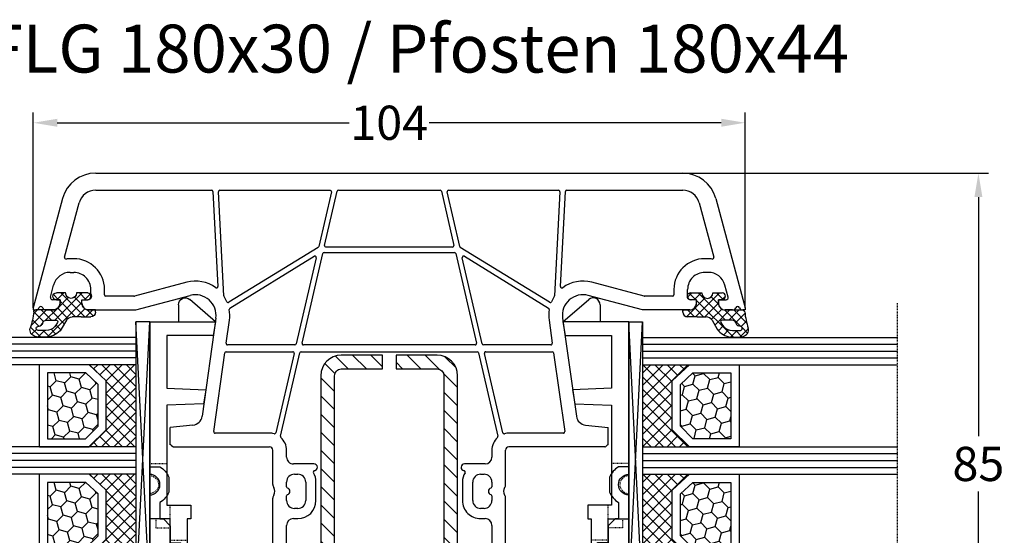
# Model space of a CAD drawing. Units: millimetres. Extents: x -5810 to -4110, y 8920 to 9435.
# Drawn here: x -5354 to -5210, y 9001 to 9076 of the extents above; entities that cross this region are included whole.
import ezdxf

# ---------------------------------------------------------------- set-up
doc = ezdxf.new("R2010")
doc.units = ezdxf.units.MM
for name, pattern in [('AUSGEZOGEN', [0]), ('GESTRICHELT2', [0.375, 0.25, -0.125]), ('VERDECKT2', [0.1875, 0.125, -0.0625])]:
    doc.linetypes.add(name, pattern=pattern)
for name, color, linetype in [('Bemaßung', 1, 'Continuous'), ('Dichtungen', 6, 'AUSGEZOGEN'), ('Glas', 4, 'Continuous'), ('Klotzbrücken', 20, 'Continuous'), ('Stahl', 94, 'Continuous'), ('Text', 7, 'Continuous')]:
    doc.layers.add(name, color=color, linetype=linetype)
doc.styles.add('arialn', font='ARIALN.TTF')
doc.styles.get("Standard").update_dxf_attribs({"font": 'arial.ttf'})
doc.dimstyles.new('Bemaßung klein', dxfattribs={"dimtxt": 5, "dimasz": 3.5, "dimexe": 1.5, "dimexo": 0, "dimgap": 1.5, "dimtad": 0, "dimtih": 1, "dimtoh": 1, "dimdsep": 46, "dimtxsty": 'arialn', "dimcen": 0, "dimclrd": 256, "dimclre": 256, "dimclrt": 256, "dimadec": 0, "dimazin": 0, "dimtfac": 1, "dimtmove": 0, "dimatfit": 3, "dimfxl": 0, "dimtolj": 1, "dimarcsym": 0})

# ---------------------------------------------------------------- blocks, each defined once
blk = doc.blocks.new('A$C29E82539')
at = {"layer": 'Dichtungen'}
h = blk.add_hatch(dxfattribs=at)
h.set_pattern_fill('ANSI37', color=6, scale=0.3)
h.set_pattern_definition([(45, (3.25003196509806, 4.793427479231468), (-0.6735192090801864, 0.6735192090801865), []), (135, (3.25003196509806, 4.793427479231468), (-0.6735192090801865, -0.6735192090801864), [])])
h.paths.add_polyline_path([(3.983192661912174, 4.259890349147909), (5.293324651064495, 5.006608517811789, 0.2002866753109449), (6.456490148105191, 7.003253193192771, 0.0916304274949768), (6.364550912456487, 8.818146313656358, 0.4163906936815573), (5.15319838752611, 9.558009644160297, -0.05352693390641443), (2.75956342682256, 9.043105744564517, 0.3762911248472103), (2.499467540350452, 8.745105774810808), (2.499461648263953, 6.230360258975691, -0.4235539776054565), (1.499966734166264, 5.198581072501796), (0.9999908261725066, 5.198581072501838), (0.9999908261725068, 5.728634439661619, 1), (-9.173827493214048e-06, 5.728634439661619), (-9.173827493214048e-06, 4.378048037656468, -0.9995240896549589), (2.083513209072407e-05, 2.778048219225921), (-8.564856887716132e-06, 1.118459458233917, 1), (0.9999914349862031, 1.118441743008335), (1.000007025771993, 1.998520078032016), (1.499888374745807, 1.998550571739515, -0.4146677234951578), (2.499996665251195, 0.999991602478985), (2.499996665251271, 0.03687409296799382), (2.536879155739371, -8.39752101500224e-06), (2.799996665251457, -8.39752209458311e-06, 0.4142135623730945), (3.499996665251444, 0.699991602477894), (3.499996665251274, 2.104472519164119), (3.499996665252183, 3.403761297209584, -0.2627337764963503)])
h.paths.add_polyline_path([(4.000075215428296, 5.723753789845432), (4.000075215427418, 7.228173437759324, -0.3193238620671619), (4.335955865429385, 7.700470842958039, 0.01171885168069459), (4.511553892087571, 7.766140766223316, 0.213235096116336), (4.795320994761796, 8.059190052891768), (4.896128900282436, 8.44869361055519, -0.833468935781193), (5.484777038174423, 8.406181617519891, -0.07245030874902798), (5.42999561650648, 6.86727878357144, -0.2276371061485217), (4.712431295428365, 5.813586904530897), (4.307702173165226, 5.555182030739164, -0.5923219238389604)], flags=16)
for p, q in [((2.499461499334757, 6.166797202373345), (2.499467540350452, 8.745105774496551)), ((4.000075215428296, 7.228173437759324), (4.000075215428296, 5.723753789845432)), ((4.896128900280928, 8.448693610553164), (4.795320855428145, 8.059189514531681)), ((4.307702173166035, 5.555182030739161), (4.71243129542836, 5.813586904530894)), ((-9.173827493214048e-06, 4.37804803765539), (-9.173827493214048e-06, 5.728634439661619)), ((0.9999908261725068, 5.728634439661619), (0.9999908261725068, 5.198581072501838)), ((0.9999908261725068, 5.198581072501838), (1.499966734166264, 5.198581072501838)), ((3.983192661942667, 4.259890349165289), (5.293324651063813, 5.006608517811401)), ((3.499996665251274, 2.104472519164119), (3.499996665252183, 3.403811898520871)), ((-8.564857125747949e-06, 1.118459458233701), (2.083513209072407e-05, 2.778048219224729)), ((1.000007025771993, 1.998520078032016), (0.9999914349855317, 1.118441743008589)), ((1.499888375204137, 1.998550571739543), (1.000007025771993, 1.998520078032016)), ((3.499996665251274, 2.104472519164119), (3.499996665251274, 0.699991602477894)), ((2.499996665251274, -8.397521014558151e-06), (2.499996665251274, 0.9999916024789854)), ((2.499996665251274, 0.0368740929679916), (2.536879155739371, -8.397521014558151e-06)), ((2.799996665251456, -8.397521014558151e-06), (2.499996665251274, -8.397521014558151e-06))]:
    blk.add_line(p, q, dxfattribs=at)
for centre, radius, start, end in [((2.799466781912997, 8.745771403708204), 0.2999999799998848, 94.46398512974307, 180.1271259282208), ((1.5583889330901, 20.44810858523851), 11.46808222677948, 276.095392553442, 288.2679987816535), ((5.186559552681501, 8.373526888221022), 0.299999999999015, 6.248975352656892, 165.4895994913919), ((5.391680485672623, 8.586883731608395), 0.9999796243754708, 13.36960250208697, 103.7972565641805), ((1.500429304112004, 7.661963324149838), 4.999643799910944, 352.4325154102748, 13.37043822952689), ((4.500075215429206, 7.228173437759324), 0.5000000000017876, 109.1619065691712, 180), ((3.023001065437711, 11.47885008452795), 3.999999999993449, 289.1619065689893, 291.8475646998991), ((4.325484196848265, 8.230230907332952), 0.5000015905590802, 291.8476913935903, 339.9962532448727), ((0.1750587337428442, 7.824768983053218), 5.341455712063262, 349.6735489383389, 6.248975352973367), ((0.4999908261725068, 5.728634439661619), 0.5, 0, 180), ((1.499966734166264, 6.198581072501838), 1.000000000000043, 270, 358.1786116317637), ((3.973972541416515, 7.087654064571325), 1.472606009654387, 300.0968982528835, 351.393364100739), ((3.482649195429076, 7.39856500453061), 3.000000239999453, 307.1251792900354, 352.4336242699956), ((-0.0003749882198462728, 3.578048121298707), 0.799999999995371, 270.0283487605561, 89.97380047315433), ((4.200075215428114, 5.723753789845432), 0.1999999999998181, 180, 302.5567558760355), ((4.499996664932041, 3.403786603996195), 1.000000000000075, 121.118113465239, 180), ((1.501436495922462, 0.9999916024789854), 0.9985601693287331, 0, 90.08882871717354), ((0.4999914350646577, 1.118450600621145), 0.5000000000000027, 179.9989849923679, 359.9989849923679), ((2.799996665251456, 0.699991602477894), 0.6999999999999884, 270, 0)]:
    blk.add_arc(centre, radius, start, end, dxfattribs=at)
blk = doc.blocks.new('180044 gefräst 2seitig')
for p, q in [((-81.29409397524114, 47.71439987341179), (-65.29999999999472, 52.00000000000023)), ((-65.29999999999472, 52.00000000000023), (-65, 52.00000000000023)), ((-65, 52.00000000000023), (-64.99999999999997, 51.64161984870975)), ((-66.8776456385142, 49.50671934575644), (-68.64704698762093, 49.03261017411866)), ((-66.5, 48.10000000000014), (-66.49999999999969, 49.21694157776915)), ((-65, 50.15838015129088), (-65, 49.10000000000059)), ((-66, 48.10000000000014), (-66.5, 48.10000000000014)), ((-80.64704698762057, 45.29958514018459), (-72.69956814598527, 47.42910347254443)), ((-72.5, 46.53740961086169), (-72.5, 46.10000000000036)), ((-70.5, 46.61779544089154), (-70.5, 46.10000000000107)), ((-66.5, 44.90000000000009), (-66.5, 44.10000000000036)), ((-66.00000000000045, 44.90000000000032), (-66.5, 44.90000000000009)), ((-67, 43.60000000000036), (-68, 43.60000000000036)), ((-65.00000000000045, 43.90000000000032), (-65, 37)), ((-85, -42.88477040695807), (-85, 42.88477040695739)), ((-82.49999999999996, 25.95066700645793), (-82.5, 42.88477040695739)), ((-68, 41.60000000000036), (-67.20000000000095, 41.60000000000031)), ((-67.00000000000095, 41.40000000000032), (-67.00000000000091, 37.28963549468881)), ((-67.00681483474314, 37.23787168566832), (-69.05495856436664, 29.59409522551232)), ((-65, 37), (-67.12310691178823, 29.07645713530746)), ((-48.17485239855046, 28.67080250540619), (-47.81633616705981, 32)), ((-45.30000000000018, 32), (-47.8163361670598, 32)), ((-45.21213203435627, 31.78786796564401), (-45.05857864376298, 31.63431457505094)), ((-45.00000000000023, 31.49289321881361), (-45, 17.5)), ((-63.80781013004116, 25.32919579377543), (-49.45747006454951, 27.34600456484263)), ((-82.5, 8.651434459783559), (-82.50000000000018, 24.74902019126034)), ((-68.42777999033251, 25.02338029282588), (-82.31046719124856, 25.75094109950703)), ((-82.28953280875157, 24.94874609821136), (-67.06578141883574, 24.15090309550864)), ((-58.72783462019174, 24.02348464715973), (-47.2278346201922, 25.6397042462373)), ((-47.00000000000023, 25.44165063248897), (-47, 17.5)), ((-66.1239399574988, 23.42437771661844), (-74.1561560796797, 10.3873686119118)), ((-72.85350919857842, 10.97654906615685), (-65.27351977925491, 23.27955356330932)), ((-63.52946392812077, 23.34865965629234), (-60.12783462019274, 23.82672747857654)), ((-59.90000000000082, 23.62867386482822), (-59.90000000000077, 13.77670830277066)), ((-58.90000000000009, 14.09992377034632), (-58.89999999999982, 23.82543103341141)), ((-13.48296291314455, 20.62940952255121), (-13.21501372071361, 21.62940952255167)), ((-9, 22), (-12.73205080756907, 22.00000000000045)), ((-9, 22), (-9, 21.5)), ((-0.9999999999999999, 22), (-5, 22)), ((-5, 22), (-5, 21.5)), ((-9, 21.5), (-10.29999999999973, 16.64833395016149)), ((-5, 21.5), (-4.598076211353373, 20.00000000000045)), ((0, 21), (0, -21)), ((-11.99011423967249, 20), (-13, 20)), ((-11.99011423967249, 20), (-12.59536297865543, 17.74118095489757)), ((-4.598076211353373, 20.00000000000045), (-3.500000000000455, 20.00000000000023)), ((-2.500000000000455, 19.00000000000023), (-2.500000000000455, 16.00000000000023)), ((-58.74499021086876, 13.06323285395206), (-46.5440798134242, 15.88003496749479)), ((-47.0565831261888, 16.58275754096522), (-58.65500978913128, 13.90504975738927)), ((-39.4949874372186, 17.00000000000027), (-44.5, 17)), ((-13.56128880494452, 17), (-37.50501256278085, 17.00000000000028)), ((-10.29999999999995, 16), (-10.29999999999973, 16.64833395016149)), ((-44.5, 15), (-43.5, 15)), ((-39.85000000000036, 15.00000000000023), (-39.17082040344485, 15.00000000000021)), ((-37.82917959655606, 15.00000000000023), (-37.15000000000009, 15.00000000000025)), ((-33.5, 15.00000000000023), (-18.81003015988392, 15.00000000000025)), ((-18.31193281083802, 14.54357787137408), (-17.99809734904579, 10.95642212862603)), ((-17.00190265095421, 10.95642212862612), (-16.68806718916153, 14.54357787137386)), ((-16.18996984011574, 14.99999999999994), (-13.10000000000127, 14.99999999999995)), ((-12.90000000000123, 14.79999999999995), (-12.90000000000127, -14.79999999999973)), ((-9.299999999999955, 15), (-3.500000000000455, 15.00000000000023)), ((-60.05500978913192, 13.58183428981364), (-72.63824238877169, 10.6767661410228)), ((-42.5, 14), (-42.5, 11.00000000000044)), ((-41.0000000000004, 13.35000000000034), (-41.00000000000036, 13.85000000000025)), ((-36, 13.85000000000022), (-36.00000000000011, 13.35000000000038)), ((-34.5, 13.35000000000036), (-34.5, 14.00000000000023)), ((-11.89999999999986, 0.6000000000003638), (-11.90000000000009, 13.88339895115087)), ((-9.299999999999955, 13), (-8.300000000000182, 13.00000000000017)), ((-7.099999999999454, 12.99999999999977), (-5.999999999999318, 13.00000000000018)), ((-4.399999999999409, 13), (-2.700000000000273, 13.00000000000018)), ((-73.2449902108699, 9.715644082630805), (-60.14499021086908, 12.74001738637585)), ((-59.90000000000036, 12.5451433734188), (-59.90000000000032, -12.54514337341857)), ((-58.90000000000009, -12.86835884099446), (-58.90000000000011, 12.86835884099492)), ((-37.15000000000009, 12.20000000000027), (-39.85000000000036, 12.20000000000027)), ((-8.100000000000183, 12.80000000000018), (-8.100000000000136, 0.599999999999909)), ((-7.2999999999995, 0.6000000000003638), (-7.299999999999454, 12.79999999999973)), ((-5.799999999999272, 12.80000000000018), (-5.79999999999959, 12.09999999999991)), ((-4.599999999999682, 12.09999999999991), (-4.599999999999409, 12.80000000000018)), ((-2.500000000000273, 12.80000000000018), (-2.500000000000045, 7.200000000000045)), ((-74.28144246774855, 10.29740351113187), (-82.25500978913124, 8.456560446826499)), ((-39.84999999999991, 10.70000000000033), (-37.15000000000009, 10.70000000000027)), ((-82.3449902108689, 7.614743543388705), (-74.44499021086881, 9.43860225328035)), ((-74.20000000000009, 9.243728240323435), (-74.20000000000005, -9.24372824032298)), ((-73.40000000000119, -9.52077006967329), (-73.40000000000123, 9.520770069673745)), ((-82.49999999999996, -7.419869530431242), (-82.5, 7.419869530431697)), ((-2.700000000000045, 7), (-3.000000000000227, 7)), ((-3, 4), (-2.700000000000045, 4.000000000000182)), ((-2.5, 3.800000000000182), (-2.500000000000045, 1.699999999999818)), ((-2.700000000000045, 1.499999999999773), (-2.999999999999886, 1.5)), ((-8.300000000000182, 0.399999999999909), (-11.69999999999982, 0.4000000000003752)), ((-4.590597372063257, 0.4000000000003183), (-7.099999999999454, 0.4000000000003638)), ((-11.90000000000004, -13.88339895115041), (-11.89999999999986, -0.599999999999909)), ((-11.69999999999982, -0.399999999999909), (-8.300000000000182, -0.3999999999999204)), ((-8.100000000000136, -0.599999999999909), (-8.100000000000136, -12.79999999999973)), ((-7.299999999999454, -12.79999999999973), (-7.2999999999995, -0.599999999999909)), ((-7.099999999999454, -0.399999999999909), (-4.590597372063257, -0.3999999999998636)), ((-3.000000000000228, -1.5), (-2.700000000000045, -1.500000000000057)), ((-2.500000000000045, -1.700000000000045), (-2.5, -3.800000000000182)), ((-2.700000000000045, -4.000000000000182), (-3, -4)), ((-3.000000000000228, -7), (-2.700000000000045, -7.000000000000057)), ((-74.44499021086881, -9.438602253280038), (-82.34499021086867, -7.614743543388386)), ((-82.25500978913124, -8.4565604468265), (-74.28144246774855, -10.29740351113187)), ((-2.500000000000045, -7.199999999999818), (-2.500000000000227, -12.79999999999973)), ((-82.50000000000023, -24.74902019126012), (-82.49999999999996, -8.651434459783559)), ((-60.14499021086908, -12.74001738637563), (-73.24499021087013, -9.715644082630206)), ((-74.15615607967985, -10.38736861191157), (-66.1239399574988, -23.42437771661841)), ((-65.27351977925505, -23.27955356330922), (-72.85350919857842, -10.97654906615662)), ((-72.63824238877173, -10.67676614102255), (-60.05500978913187, -13.5818342898132)), ((-42.5, -11.00000000000045), (-42.49999999999999, -13.99999999999997)), ((-37.15000000000009, -10.70000000000027), (-39.85000000000006, -10.70000000000031)), ((-17.99809734904579, -10.95642212862586), (-18.31193281083792, -14.5435778713738)), ((-16.6880671891613, -14.5435778713738), (-17.00190265095375, -10.95642212862589)), ((-39.85000000000036, -12.20000000000027), (-37.15000000000009, -12.2000000000003)), ((-5.79999999999959, -12.09999999999991), (-5.799999999999272, -12.79999999999973)), ((-4.599999999999409, -12.79999999999973), (-4.599999999999454, -12.09999999999991)), ((-59.90000000000077, -13.7767083027702), (-59.90000000000077, -23.62867386482799)), ((-58.89999999999986, -23.82543103341141), (-58.90000000000009, -14.09992377034609)), ((-46.5440798134241, -15.88003496749479), (-58.744990210869, -13.06323285395147)), ((-58.65500978913133, -13.90504975738904), (-47.05658312618903, -16.58275754096508)), ((-41.00000000000045, -13.85000000000025), (-41.0000000000004, -13.35000000000037)), ((-36, -13.35000000000036), (-36.00000000000009, -13.85000000000022)), ((-34.5, -14.00000000000023), (-34.50000000000003, -13.35000000000034)), ((-8.300000000000182, -12.99999999999973), (-9.299999999999955, -13)), ((-5.999999999999318, -12.99999999999973), (-7.099999999999454, -12.99999999999972)), ((-2.700000000000273, -13), (-4.399999999999409, -12.99999999999972)), ((-43.5, -15), (-44.5, -14.99999999999998)), ((-39.17082040344485, -15.00000000000023), (-39.85000000000036, -15.00000000000025)), ((-37.15000000000009, -15.00000000000026), (-37.82917959655606, -15.00000000000024)), ((-18.81003015988404, -14.99999999999997), (-33.5, -15.00000000000023)), ((-13.10000000000127, -14.99999999999972), (-16.18996984011562, -14.99999999999996)), ((-9.299999999999955, -14.99999999999955), (-3.5, -14.99999999999955)), ((-39.49498743721892, -16.99999999999983), (-44.5, -17)), ((-13.56128880494452, -17), (-37.50501256278089, -16.99999999999982)), ((-10.29999999999995, -15.99999999999955), (-10.29999999999995, -16.64833395016103)), ((-9, -21.5), (-10.29999999999995, -16.64833395016103)), ((-2.5, -19), (-2.5, -15.99999999999955)), ((-47, -17.5), (-47.00000000000023, -25.44165063248875)), ((-45.00000000000027, -31.49289321881361), (-45, -17.5)), ((-11.99011423967249, -20), (-12.59536297865543, -17.74118095489757)), ((-11.99011423967249, -20), (-13, -19.99999999999955)), ((-5, -21.5), (-4.598076211353373, -20)), ((-4.598076211353373, -20), (-3.5, -20)), ((-13.48296291314455, -20.62940952255076), (-13.21501372071361, -21.62940952255121)), ((-9, -22), (-9, -21.5)), ((-5, -22), (-5, -21.5)), ((-9, -22), (-12.73205080756907, -22)), ((-1, -22), (-5, -22)), ((-67.06578141883574, -24.15090309550851), (-82.28953280875157, -24.94874609821103)), ((-60.12783462019274, -23.82672747857631), (-63.52946392812078, -23.34865965629189)), ((-47.2278346201922, -25.63970424623699), (-58.72783462019197, -24.02348464715965)), ((-82.31046719124856, -25.75094109950669), (-68.42777999033251, -25.02338029282555)), ((-63.8078101300407, -25.32919579377502), (-49.4574700645494, -27.34600456484216)), ((-82.5, -42.88477040695801), (-82.50000000000003, -25.95066700645771)), ((-48.17485239855046, -28.67080250540587), (-47.81633616705983, -31.99999999999974)), ((-69.05495856436664, -29.59409522551186), (-67.00681483474318, -37.23787168566832)), ((-65.00000000000045, -36.99999999999909), (-67.12310691178823, -29.07645713530701)), ((-45.21213203435586, -31.78786796564367), (-45.05857864376276, -31.63431457505081)), ((-45.30000000000018, -31.99999999999973), (-47.81633616705983, -31.99999999999974)), ((-67.00000000000091, -37.28963549468881), (-67.00000000000094, -41.40000000000009)), ((-65.00000000000091, -43.89999999999964), (-65.00000000000045, -36.99999999999909)), ((-67.20000000000141, -41.60000000000099), (-68.00000000000045, -41.60000000000105)), ((-67.00000000000045, -43.60000000000105), (-68.00000000000045, -43.60000000000105)), ((-66.50000000000045, -44.90000000000077), (-66.50000000000045, -44.10000000000105)), ((-72.69956814598572, -47.42910347254511), (-80.6470469876213, -45.29958514018509)), ((-66.00000000000091, -44.900000000001), (-66.50000000000045, -44.90000000000077)), ((-72.50000000000045, -46.10000000000105), (-72.5000000000004, -46.53740961086235)), ((-70.5000000000003, -46.61779544089222), (-70.50000000000045, -46.10000000000161)), ((-81.29409397524158, -47.71439987341247), (-65.29999999999518, -52.00000000000091)), ((-66.50000000000045, -48.10000000000082), (-66.5, -49.21694157776983)), ((-66.00000000000045, -48.10000000000082), (-66.50000000000045, -48.10000000000082)), ((-66.87764563851466, -49.50671934575713), (-68.64704698762125, -49.03261017411933)), ((-65.00000000000058, -50.15838015129157), (-65.00000000000045, -49.10000000000127)), ((-65.00000000000045, -52.00000000000091), (-65.00000000000045, -51.64161984871043)), ((-65.29999999999518, -52.00000000000091), (-65.00000000000045, -52.00000000000091))]:
    blk.add_line(p, q)
for centre, radius, start, end in [((-65.19999999999959, 50.90000000000032), 0.2999999999998841, 112.0243128370271, 247.9756871628506), ((-65.5, 51.64161984870975), 0.5000000000000284, 292.0243128371004, 0), ((-65.50000000000023, 50.15838015129134), 0.5000000000001036, 359.9999999999479, 67.97568716292928), ((-67.99999999999977, 46.61779544089154), 2.50000000000007, 104.9999851675545, 180), ((-66.79999999999973, 49.21694157776915), 0.3000000000000398, 0, 104.9999851675398), ((-66, 49.10000000000014), 1, 270, 2.605915483400167e-11), ((-80, 42.88477040695739), 5, 104.9999851675411, 180), ((-72.64780438697562, 47.23591829388624), 0.2, 351.4531035365954, 104.9999851675405), ((-68, 46.53740961086169), 4.5, 171.4531035367123, 180), ((-68, 46.10000000000036), 4.5, 180, 270), ((-68, 46.10000000000036), 2.5, 179.9999999999837, 270), ((-80, 42.88477040695739), 2.5, 104.9999851675411, 180), ((-66.00000000000045, 43.90000000000032), 1, 0, 90), ((-67, 44.10000000000036), 0.5, 270, 0), ((-67.20000000000095, 41.40000000000032), 0.2, 0, 90), ((-67.20000000000095, 37.28963549468881), 0.2, 345.0000000000034, 0), ((-45, 32), 0.3000000000001819, 180, 224.9999999999616), ((-45.20000000000027, 31.49289321881361), 0.2, 0, 45.00000000000864), ((-64.22532943292117, 28.30000000000018), 5, 165.0000000000055, 216.2784737217028), ((-64.22532943292094, 28.30000000000018), 3, 165.0000000000055, 277.9999999999921), ((-49.66622971598963, 28.83140666795498), 1.5, 278.0000000000007, 353.8535909040324), ((-82.29999999999995, 25.95066700645793), 0.2, 180, 266.9999999999943), ((-82.30000000000018, 24.74902019126034), 0.2, 86.99999999999594, 180), ((-68.4173127990839, 25.22310619977679), 0.2, 266.9999999999944, 36.27847372172226), ((-47.20000000000027, 25.44165063248897), 0.2, 0, 97.99999999997453), ((-67.07624861008435, 23.95117718855772), 0.2, 56.75270903909949, 86.9999999999944), ((-64.22532943292117, 28.30000000000018), 5, 236.7527090391416, 246.5553536318961), ((-66.2942165564366, 23.52928662879549), 0.2, 328.3624116245737, 66.55535363177503), ((-65.10324318031735, 23.17464465113198), 0.2, 80.28022542361457, 148.3624116244701), ((-64.22532943292117, 28.30000000000018), 5, 260.2802254236137, 278.0000000000009), ((-60.10000000000082, 23.62867386482822), 0.2, 0, 97.99999999997439), ((-58.69999999999982, 23.82543103341141), 0.2, 97.99999999997453, 180), ((-12.73205080756907, 21.50000000000045), 0.5, 90, 165.0000000000055), ((-1, 21), 1, 0, 90), ((-13, 20.5), 0.5, 165.0000000000055, 270), ((-3.500000000000455, 19.00000000000023), 1, 0, 90), ((-44.5, 17.5), 2.5, 180, 195.5181648682224), ((-44.5, 17.5), 0.5, 180, 270), ((-13.56128880494452, 18), 1, 270, 345.0000000000056), ((-47.10157333705774, 16.77763155392222), 0.2, 283.0000000000512, 15.51816486812681), ((-46.49908960255516, 15.68516095453779), 0.2000000000000157, 42.23419625513872, 103.000000000077), ((-39.49498743721915, 16.20000000000027), 0.8, 56.44269023508419, 89.9999999999608), ((-38.5, 17.70000000000027), 1, 236.4426902351024, 303.5573097649014), ((-37.50501256278108, 16.20000000000027), 0.8, 89.99999999998371, 123.5573097648975), ((-9.299999999999955, 16), 1, 180, 270), ((-3.500000000000455, 16.00000000000023), 1, 270, 0), ((-44.49999999999545, 17.4999999999977), 2.499999999997704, 222.2341962549852, 269.9999999998957), ((-43.5, 14), 1, 0, 90), ((-39.85000000000036, 13.85000000000025), 1.15, 90, 180), ((-39.17082040344485, 14.80000000000021), 0.2, 16.60154667981386, 90), ((-38.50000000000045, 14.99999996582341), 0.5000000000000586, 196.601546679813, 343.3984533201885), ((-37.82917959655606, 14.80000000000024), 0.2, 90, 163.3984533201903), ((-37.15000000000009, 13.85000000000025), 1.15, 359.9999999999986, 90), ((-33.5, 14.00000000000023), 0.9999999999999999, 90, 180), ((-18.81003015988381, 14.50000000000023), 0.5000000000000228, 5.000000000003836, 90.00000000001303), ((-16.18996984011574, 14.5), 0.4999999999999271, 90, 174.9999999999956), ((-13.10000000000127, 14.79999999999995), 0.2, 0, 90), ((-60.10000000000082, 13.77670830277066), 0.2, 283.0000000000383, 0), ((-58.70000000000005, 14.09992377034632), 0.2, 180, 282.9999999999965), ((-58.70000000000005, 12.86835884099494), 0.2000000000000566, 102.9999999999804, 180.0000000000082), ((-39.85000000000036, 13.35000000000031), 1.150000000000034, 179.9999999999984, 270), ((-37.15000000000009, 13.35000000000028), 1.149999999999977, 270, 4.876099524153687e-12), ((-37.15000000000009, 13.35000000000034), 2.650000000000063, 270, 6.394884621840902e-13), ((-11.70000000000005, 13.88339895115087), 0.2, 41.40962210928943, 180), ((-9.299999999999955, 16), 3, 221.4096221092321, 270), ((-8.300000000000182, 12.80000000000018), 0.2, 0, 90), ((-7.099999999999454, 12.79999999999973), 0.2, 90, 180), ((-5.999999999999318, 12.80000000000018), 0.2, 0, 90), ((-4.399999999999409, 12.80000000000018), 0.2, 90, 180), ((-2.700000000000273, 12.80000000000018), 0.2, 0, 90), ((-60.10000000000036, 12.5451433734188), 0.2, 0, 102.9999999999841), ((-5.199999999999591, 12.09999999999991), 0.6, 180, 0), ((-74.3264326786175, 10.49227752408888), 0.2, 283.0000000000508, 328.3624116245675), ((-72.68323259964063, 10.8716401539798), 0.2, 148.3624116245736, 283.0000000000512), ((-42, 11.00000000000045), 0.4999999999999987, 180.0000000000016, 351.8392264145179), ((-41.30708844710261, 10.90063411117939), 0.2000000000000357, 59.25226550869598, 171.8392264146153), ((-39.84999999999945, 13.35000000000048), 2.650000000000162, 239.2522655085239, 269.9999999999902), ((-17.5, 10.99999999999986), 0.4999999999999165, 185.000000000001, 355.0000000000092), ((-82.29999999999995, 8.651434459783559), 0.2, 180, 282.9999999999839), ((-74.40000000000009, 9.243728240323435), 0.2, 0, 102.9999999999932), ((-73.20000000000118, 9.520770069673745), 0.2, 102.9999999999839, 180), ((-82.29999999999995, 7.419869530431697), 0.2, 103.0000000000508, 180), ((-2.700000000000045, 7.200000000000045), 0.2, 270, 0), ((-3.000000000000227, 5.5), 1.5, 90, 270.0000000000086), ((-2.700000000000045, 3.800000000000182), 0.2, 0, 90), ((-3.000000000000227, 0), 1.5, 89.99999999998697, 159.3326835065287), ((-2.700000000000045, 1.699999999999818), 0.2, 270, 0), ((-11.69999999999982, 0.6000000000003638), 0.2, 180, 270), ((-8.300000000000182, 0.599999999999909), 0.2, 270, 0), ((-7.099999999999454, 0.6000000000003638), 0.2, 180, 270), ((-4.590597372063257, 0.600000000000307), 0.2, 270, 339.3326835065341), ((-11.69999999999982, -0.599999999999909), 0.2, 90, 180), ((-8.300000000000182, -0.599999999999909), 0.2, 0, 90), ((-7.099999999999454, -0.599999999999909), 0.2, 90, 180), ((-4.590597372063257, -0.5999999999998522), 0.2, 20.66731649344302, 90), ((-3.000000000000227, 0), 1.5, 200.667316493458, 270), ((-2.700000000000045, -1.700000000000045), 0.2, 0, 90), ((-3.000000000000227, -5.5), 1.5, 89.99999999999132, 270), ((-2.700000000000045, -3.800000000000182), 0.2, 270, 0), ((-2.700000000000045, -7.200000000000045), 0.2, 6.513775987637282e-11, 90), ((-82.29999999999995, -7.419869530431242), 0.2, 180, 257.0000000000214), ((-82.29999999999995, -8.651434459783559), 0.2, 77.00000000001597, 180), ((-74.40000000000009, -9.24372824032298), 0.2, 257.000000000016, 0), ((-73.20000000000118, -9.52077006967329), 0.2, 180, 256.9999999999433), ((-74.3264326786175, -10.49227752408888), 0.2, 31.63758837551099, 76.99999999994918), ((-72.68323259964063, -10.87164015397957), 0.2, 76.99999999996183, 211.6375883754264), ((-42, -11.00000000000045), 0.4999999999999992, 8.16077358548184, 180), ((-41.30708844710261, -10.90063411117939), 0.2000000000000357, 188.1607735853853, 300.7477344913556), ((-39.84999999999945, -13.35000000000048), 2.650000000000164, 90.00000000001306, 120.7477344914722), ((-37.15000000000009, -13.35000000000034), 2.650000000000063, 0, 90), ((-17.49999999999977, -10.99999999999969), 0.5000000000001442, 4.999999999994673, 175.0000000000017), ((-5.199999999999591, -12.09999999999991), 0.6, 0, 180), ((-60.10000000000036, -12.54514337341857), 0.2, 257.000000000016, 0), ((-58.70000000000005, -12.86835884099443), 0.2000000000000337, 180.0000000000082, 256.9999999999494), ((-39.85000000000036, -13.35000000000031), 1.150000000000034, 90, 180.0000000000032), ((-37.15000000000009, -13.35000000000028), 1.149999999999977, 359.9999999999957, 90), ((-8.300000000000182, -12.79999999999973), 0.2, 270, 0), ((-7.099999999999454, -12.79999999999973), 0.2, 180, 270), ((-5.999999999999318, -12.79999999999973), 0.2, 270, 0), ((-4.399999999999409, -12.79999999999973), 0.2, 180, 270), ((-2.700000000000273, -12.79999999999973), 0.2, 270, 0), ((-60.10000000000082, -13.7767083027702), 0.2, 0, 76.99999999994884), ((-58.70000000000005, -14.09992377034609), 0.2, 77.00000000001597, 180), ((-43.5, -14), 1.000000000000007, 270, 1.598721155460225e-12), ((-39.85000000000036, -13.85000000000025), 1.15, 180, 270), ((-37.15000000000009, -13.85000000000025), 1.15, 270, 1.598721155460225e-12), ((-33.5, -14.00000000000023), 0.9999999999999999, 180, 270), ((-11.70000000000005, -13.88339895115041), 0.2, 180, 318.5903778906076), ((-9.299999999999955, -16), 3, 90, 138.5903778907683), ((-46.49908960255516, -15.68516095453771), 0.2000000000000308, 256.9999999999543, 317.7658037449017), ((-44.49999999999545, -17.49999999999818), 2.499999999998203, 90.00000000010422, 137.765803745002), ((-39.17082040344485, -14.80000000000021), 0.2, 270, 343.3984533201917), ((-38.50000000000045, -14.99999996582341), 0.5000000000000586, 16.60154667980825, 163.3984533201848), ((-37.82917959655606, -14.80000000000024), 0.2, 196.6015466798179, 270), ((-18.81003015988381, -14.49999999999994), 0.5000000000000194, 269.9999999999739, 354.9999999999974), ((-16.18996984011574, -14.49999999999994), 0.5000000000000193, 185.0000000000061, 270.000000000013), ((-13.10000000000127, -14.79999999999973), 0.2, 270, 0), ((-9.299999999999955, -15.99999999999955), 1, 90, 180), ((-3.5, -15.99999999999955), 1, 0, 90), ((-47.10157333705774, -16.77763155392222), 0.2, 344.4818351317529, 77.00000000002147), ((-44.5, -17.5), 2.5, 164.481835131788, 180), ((-44.5, -17.5), 0.5, 90, 180), ((-39.49498743721915, -16.19999999999982), 0.8, 270.0000000000163, 303.5573097648975), ((-38.5, -17.69999999999982), 1, 56.44269023510238, 123.5573097649123), ((-37.50501256278108, -16.19999999999982), 0.8, 236.4426902350978, 270.0000000000132), ((-13.56128880494452, -18), 1, 14.99999999999448, 90), ((-13, -20.49999999999955), 0.5, 90, 194.9999999999945), ((-3.5, -19), 1, 270, 0), ((-1, -21), 1, 270, 0), ((-12.73205080756907, -21.5), 0.5, 194.9999999999945, 270), ((-67.07624861008435, -23.95117718855749), 0.2, 273.000000000004, 303.2472909609351), ((-64.22532943292117, -28.29999999999973), 5, 113.4446463681106, 123.2472909608585), ((-66.2942165564366, -23.52928662879549), 0.2, 293.4446463681109, 31.63758837543244), ((-65.10324318031735, -23.17464465113198), 0.2, 211.6375883754833, 279.7197745764091), ((-64.22532943292117, -28.29999999999973), 5, 81.99999999999923, 99.71977457638627), ((-60.10000000000082, -23.62867386482799), 0.2, 262.0000000000254, 0), ((-58.69999999999982, -23.82543103341141), 0.2, 180, 261.9999999999577), ((-82.30000000000018, -24.74902019126012), 0.2, 180, 273.0000000000056), ((-82.29999999999995, -25.95066700645768), 0.2000000000000768, 93.00000000000448, 180.0000000000082), ((-64.22532943292072, -28.29999999999563), 5.000000000001412, 143.7215262783428, 195.0000000000384), ((-68.4173127990839, -25.22310619977651), 0.2000000000000491, 323.7215262782012, 93.00000000000486), ((-64.22532943292094, -28.29999999999973), 3, 81.99999999999909, 194.9999999999945), ((-47.20000000000027, -25.44165063248875), 0.2, 262.0000000000222, 0), ((-49.66622971598963, -28.83140666795452), 1.5, 6.146409095962184, 81.99999999999498), ((-45.20000000000027, -31.49289321881361), 0.2, 315.0000000000633, 0), ((-45, -32), 0.3000000000001819, 134.9999999999372, 179.9999999999498), ((-67.20000000000095, -37.28963549468915), 0.2000000000000455, 9.770663981455924e-11, 15.00000000009219), ((-68.00000000000045, -46.10000000000105), 4.5, 90, 180), ((-67.20000000000164, -41.40000000000029), 0.2000000000006991, 270.0000000000651, 5.699440919215704e-11), ((-80.00000000000045, -42.88477040695807), 5, 180, 255.000014832459), ((-80.00000000000023, -42.8847704069583), 2.499999999999744, 179.9999999999935, 255.0000148324455), ((-68.00000000000045, -46.10000000000105), 2.5, 90, 180.000000000013), ((-67.00000000000045, -44.10000000000105), 0.5, 0, 90), ((-66.00000000000091, -43.900000000001), 1, 270, 7.817746450200502e-11), ((-72.64780438698335, -47.23591829389309), 0.1999999999921694, 255.0000148340156, 8.546896464832718), ((-68.00000000000045, -46.53740961086274), 4.499999999999936, 179.9999999999951, 188.5468964632834), ((-68.00000000000023, -46.61779544089222), 2.50000000000007, 180, 255.0000148324483), ((-66.00000000000045, -49.10000000000082), 1, 359.999999999974, 90), ((-66.80000000000018, -49.21694157776983), 0.3000000000000398, 255.0000148324582, 0), ((-65.50000000000068, -50.15838015129202), 0.5000000000001036, 292.0243128370669, 5.211830966800335e-11), ((-65.20000000000005, -50.900000000001), 0.2999999999998841, 112.0243128371557, 247.9756871629699), ((-65.50000000000045, -51.64161984871043), 0.5000000000000284, 0, 67.9756871629014)]:
    blk.add_arc(centre, radius, start, end)
at = {"layer": 'Dichtungen', "color": 0}
blk.add_blockref('A$C29E82539', (-67.4999908261725, 42.9014189274983), dxfattribs=at)
at = {"layer": 'Dichtungen', "color": 0, "xscale": -1, "rotation": 180}
blk.add_blockref('A$C29E82539', (-67.4999908261725, -42.90141892749898), dxfattribs=at)
blk = doc.blocks.new('229102')
at = {"layer": 'Stahl'}
h = blk.add_hatch(dxfattribs=at)
h.set_pattern_fill('ANSI31', color=6, scale=15, style=0)
h.set_pattern_definition([(45, (-261.6024232436069, -188.5239645914668), (-1.325825214724776, 1.325825214724777), [])])
h.paths.add_polyline_path([(19.60651771279532, -8.371353595072918, -0.4142135623730951), (18.60651771279532, -9.371353595072918), (-20.39348228720473, -9.371353595072918, -0.4142135623730951), (-21.39348228720473, -8.371353595072918), (-21.39348228720471, -2.371353595072918), (-23.39348228720471, -2.371353595072918), (-23.39348228720471, -8.371353595072918, 0.4142135623730951), (-20.39348228720471, -11.37135359507292), (18.60651771279532, -11.37135359507292, 0.4142135623730951), (21.60651771279532, -8.371353595072918), (21.60651771279532, 5.62864640492711, 0.4142135623730951), (18.60651771279532, 8.62864640492711), (-20.39348228720471, 8.62864640492711, 0.4142135623730951), (-23.39348228720471, 5.62864640492711), (-23.39348228720471, -0.3713535950728897), (-21.39348228720471, -0.3713535950728897), (-21.39348228720471, 5.62864640492711, -0.4142135623730951), (-20.39348228720471, 6.62864640492711), (18.60651771279532, 6.62864640492711, -0.4142135623730951), (19.60651771279532, 5.62864640492711)])
blk.add_lwpolyline([(-21.39348228720471, -2.371353595072918), (-23.39348228720471, -2.371353595072918), (-23.39348228720471, -8.371353595072918, 0.414213562373095), (-20.39348228720471, -11.37135359507292), (18.60651771279532, -11.37135359507292, 0.414213562373095), (21.60651771279532, -8.371353595072918), (21.60651771279532, 5.62864640492711, 0.414213562373095), (18.60651771279532, 8.62864640492711), (-20.39348228720471, 8.62864640492711, 0.414213562373095), (-23.39348228720471, 5.62864640492711), (-23.39348228720471, -0.3713535950729181), (-21.39348228720471, -0.3713535950729181), (-21.39348228720471, 5.62864640492711, -0.414213562373095), (-20.39348228720471, 6.62864640492711), (18.60651771279532, 6.62864640492711, -0.414213562373095), (19.60651771279532, 5.62864640492711), (19.60651771279532, -8.371353595072918, -0.414213562373095), (18.60651771279532, -9.371353595072918), (-20.39348228720473, -9.371353595072918, -0.414213562373095), (-21.39348228720473, -8.371353595072918)], format="xyb", close=True)
blk = doc.blocks.new('*D46')
at = {"layer": 'Bemaßung', "lineweight": -2}
for p, q in [((-5352.061774461572, 9034.060808990405), (-5352.061774461572, 9062.6288308539)), ((-5248.061774461572, 9034.060808990405), (-5248.061774461572, 9062.6288308539)), ((-5348.561774461572, 9061.1288308539), (-5305.891583465665, 9061.1288308539)), ((-5251.561774461572, 9061.1288308539), (-5294.231965457479, 9061.1288308539))]:
    blk.add_line(p, q, dxfattribs=at)
at = {"layer": 'Bemaßung'}
for points in [[(-5348.561774461572, 9061.712164187235), (-5348.561774461572, 9060.545497520567), (-5352.061774461572, 9061.1288308539)], [(-5251.561774461572, 9061.712164187235), (-5251.561774461572, 9060.545497520567), (-5248.061774461572, 9061.1288308539)]]:
    blk.add_solid(points, dxfattribs=at)
at = {"layer": 'Defpoints', "color": 0}
for p in [(-5248.061774461572, 9061.1288308539), (-5352.061774461572, 9034.060808990405), (-5248.061774461572, 9034.060808990405)]:
    blk.add_point(p, dxfattribs=at)
at = {"layer": 'Bemaßung', "insert": (-5300.061774461572, 9061.1288308539), "char_height": 5, "attachment_point": 5, "style": 'arialn'}
blk.add_mtext('\\A1;104', dxfattribs=at)
blk = doc.blocks.new('Glas 4-12-4-12-4')
at = {"linetype": 'VERDECKT2'}
h = blk.add_hatch(dxfattribs=at)
h.set_pattern_fill('HONEY', color=1, scale=0.4, angle=45, style=0)
h.set_pattern_definition([(45, (0, 0), (0.5693256106587867, 2.12475122566196), [1.27, -2.54]), (165, (0, 0), (-2.124751343474773, -0.5693251709753814), [1.27, -2.54]), (105, (0, 0), (-1.555425732815986, 1.555426054686578), [-2.54, 1.27])])
h.paths.add_polyline_path([(14.19110001199806, 12.93504535975444), (14.19110001199806, 7.335076786581344), (15.87363518529087, 5.542079388111232), (21.99783468446276, 5.542079388111234), (23.80890001199804, 7.381980162194863), (23.80890001199805, 12.93504535975444)])
h = blk.add_hatch(dxfattribs=at)
h.set_pattern_fill('HONEY', color=1, scale=0.4, angle=45, style=0)
h.set_pattern_definition([(45, (15.99999999999909, 0), (0.5693256106587867, 2.12475122566196), [1.27, -2.54]), (165, (15.99999999999909, 0), (-2.124751343474773, -0.5693251709753814), [1.27, -2.54]), (105, (15.99999999999909, 0), (-1.555425732815986, 1.555426054686578), [-2.54, 1.27])])
h.paths.add_polyline_path([(30.19110001199715, 12.93504535975444), (30.19110001199715, 7.335076786581344), (31.87363518528996, 5.542079388111231), (37.99783468446185, 5.542079388111233), (39.80890001199714, 7.381980162194857), (39.80890001199714, 12.93504535975444)])
h = blk.add_hatch(dxfattribs=at)
h.set_pattern_fill('ANSI37', color=1, scale=0.4, style=0)
h.set_pattern_definition([(45, (0, 0), (-0.8980256121069152, 0.8980256121069154), []), (135, (0, 0), (-0.8980256121069154, -0.8980256121069152), [])])
h.paths.add_polyline_path([(15.35794831071376, 4.350979388111229), (13.00000001199806, 6.863732305513621), (13.00000001199806, -1.138869265560061e-08), (25.00000001199714, -1.138869265560061e-08), (25.00000001199714, 6.894111998619335), (22.4967240967444, 4.350979388111227)])
h = blk.add_hatch(dxfattribs=at)
h.set_pattern_fill('ANSI37', color=1, scale=0.4, style=0)
h.set_pattern_definition([(45, (15.99999999999909, 0), (-0.8980256121069152, 0.8980256121069154), []), (135, (15.99999999999909, 0), (-0.8980256121069154, -0.8980256121069152), [])])
h.paths.add_polyline_path([(41.00000001199624, 6.894111998619336), (38.49672409674349, 4.350979388111227), (31.35794831071285, 4.350979388111228), (29.00000001199714, 6.863732305513621), (29.00000001199714, -1.138869265560061e-08), (41.00000001199624, -1.138869265560061e-08)])
at = {"color": 1}
for p, q in [((13.00000001199805, 6.863732305513621), (13.00000001199805, 14.12614535975445)), ((13.00000001199805, 14.12614535975445), (25.00000001199714, 14.12614535975445)), ((25.00000001199805, 14.09576566664873), (25.00000001199805, 6.863732305513622)), ((29.00000001199714, 6.863732305513621), (29.00000001199714, 14.12614535975445)), ((29.00000001199714, 14.12614535975445), (41.00000001199624, 14.12614535975445)), ((41.00000001199714, 14.09576566664873), (41.00000001199714, 6.863732305513622)), ((14.19110001199806, 12.93504535975444), (23.80890001199805, 12.93504535975444)), ((14.19110001199806, 7.335076786581343), (14.19110001199806, 12.93504535975444)), ((23.80890001199805, 12.93504535975444), (23.80890001199804, 7.381980162194862)), ((30.19110001199715, 12.93504535975444), (39.80890001199714, 12.93504535975444)), ((30.19110001199715, 7.335076786581343), (30.19110001199715, 12.93504535975444)), ((39.80890001199714, 12.93504535975444), (39.80890001199714, 7.381980162194862)), ((15.87363518529087, 5.542079388111232), (14.19110001199806, 7.335076786581343)), ((23.80890001199804, 7.381980162194862), (21.99783468446276, 5.542079388111233)), ((31.87363518528996, 5.542079388111232), (30.19110001199715, 7.335076786581343)), ((39.80890001199714, 7.381980162194862), (37.99783468446185, 5.542079388111233)), ((15.35794831071376, 4.350979388111228), (13.00000001199805, 6.863732305513621)), ((25.00000001199714, 6.894111998619337), (22.4967240967444, 4.350979388111227)), ((31.35794831071285, 4.350979388111228), (29.00000001199714, 6.863732305513621)), ((41.00000001199624, 6.894111998619337), (38.49672409674349, 4.350979388111227)), ((22.4967240967444, 4.350979388111227), (15.35794831071376, 4.350979388111228)), ((21.99783468446276, 5.542079388111233), (15.87363518529087, 5.542079388111232)), ((38.49672409674349, 4.350979388111227), (31.35794831071285, 4.350979388111228)), ((37.99783468446185, 5.542079388111233), (31.87363518528996, 5.542079388111232)), ((13.00000001199805, -1.138869265560061e-08), (25.00000001199714, -1.138869265560061e-08)), ((29.00000001199714, -1.138869265560061e-08), (41.00000001199624, -1.138869265560061e-08))]:
    blk.add_line(p, q, dxfattribs=at)
at = {"layer": 'Glas', "linetype": 'VERDECKT2'}
blk.add_line((50.00000001199624, 37.28174616792057), (4.000000011998054, 37.28174616792057), dxfattribs=at)
at = {"layer": 'Glas'}
for p, q in [((9.000000011998054, -1.138869265560061e-08), (9.000000011998054, 37.28174616792057)), ((10.00000001199805, -1.138869265560061e-08), (10.00000001199805, 37.28174616792057)), ((11.00000001199805, -1.138869265560061e-08), (11.00000001199805, 37.28174616792057)), ((12.00000001199805, -1.138869265560061e-08), (12.00000001199805, 37.28174616792057)), ((13.00000001199805, -1.138869265560061e-08), (13.00000001199805, 37.28174616792057)), ((25.00000001199714, -1.138869265560061e-08), (25.00000001199714, 37.28174616792057)), ((26.00000001199714, -1.138869265560061e-08), (26.00000001199714, 37.28174616792057)), ((27.00000001199714, -1.138869265560061e-08), (27.00000001199714, 37.28174616792057)), ((28.00000001199714, -1.138869265560061e-08), (28.00000001199714, 37.28174616792057)), ((29.00000001199714, -1.138869265560061e-08), (29.00000001199714, 37.28174616792057)), ((41.00000001199624, -1.138869265560061e-08), (41.00000001199624, 37.28174616792057)), ((42.00000001199624, -1.138869265560061e-08), (42.00000001199624, 37.28174616792057)), ((43.00000001199624, -1.138869265560061e-08), (43.00000001199624, 37.28174616792057)), ((44.00000001199624, -1.138869265560061e-08), (44.00000001199624, 37.28174616792057)), ((45.00000001199624, -1.138869265560061e-08), (45.00000001199624, 37.28174616792057)), ((9.000000011998054, -1.138869265560061e-08), (13.00000001199805, -1.138869265560061e-08)), ((25.00000001199714, -1.138869265560061e-08), (29.00000001199714, -1.138869265560061e-08)), ((41.00000001199624, -1.138869265560061e-08), (45.00000001199624, -1.138869265560061e-08))]:
    blk.add_line(p, q, dxfattribs=at)
blk = doc.blocks.new('*D53')
at = {"layer": 'Bemaßung', "lineweight": -2}
for p, q in [((-5257.177004054614, 9053.76080899041), (-5212.480288720764, 9053.76080899041)), ((-5213.980288720764, 9050.26080899041), (-5213.980288720764, 9015.31367392902)), ((-5213.980288720764, 8972.260808990412), (-5213.980288720764, 9007.207944051803)), ((-5269.061774461572, 8968.760808990412), (-5212.480288720764, 8968.760808990412))]:
    blk.add_line(p, q, dxfattribs=at)
at = {"layer": 'Bemaßung'}
for points in [[(-5214.563622054097, 9050.26080899041), (-5213.396955387431, 9050.26080899041), (-5213.980288720764, 9053.76080899041)], [(-5214.563622054097, 8972.260808990412), (-5213.396955387431, 8972.260808990412), (-5213.980288720764, 8968.760808990412)]]:
    blk.add_solid(points, dxfattribs=at)
at = {"layer": 'Defpoints', "color": 0}
for p in [(-5257.177004054614, 9053.76080899041), (-5269.061774461572, 8968.760808990412), (-5213.980288720764, 8968.760808990412)]:
    blk.add_point(p, dxfattribs=at)
at = {"layer": 'Bemaßung', "insert": (-5213.980288720765, 9011.26080899041), "char_height": 5, "attachment_point": 5, "style": 'arialn'}
blk.add_mtext('\\A1;85', dxfattribs=at)
blk = doc.blocks.new('A$C406C0DE1')
at = {"layer": 'Klotzbrücken', "color": 3}
for p, q in [((3.499907413723122, 9.63980829556749), (3.499907413723122, 11.63980829556749)), ((3.499907413723122, 11.63980829556749), (43.49990741372312, 11.63980829556749)), ((43.48055278297397, 11.63980829556749), (3.499907413723122, 9.63980829556749)), ((43.48055278297397, 9.63980829556749), (43.48055278297397, 11.63980829556749)), ((3.499907413723122, 9.63980829556749), (43.48055278297397, 9.63980829556749))]:
    blk.add_line(p, q, dxfattribs=at)
at = {"layer": 'Klotzbrücken', "linetype": 'GESTRICHELT2', "ltscale": 0.1}
for p, q in [((24.19989917233045, 9.639990162221808), (24.19989917233045, 7.139990162221354)), ((32.2999053661847, 8.740362487058633), (33.59990536618392, 8.740362487058519)), ((32.2999053661847, 8.140362487059065), (32.2999053661847, 8.740362487058633)), ((33.59990536618392, 8.740362487058519), (33.59990536618432, 6.640362487058155)), ((32.2998991723864, 6.639990162221354), (30.2998991723864, 6.639990162221354)), ((35.39989917233032, 6.639990162221808), (35.39989917233032, 4.139990162221354)), ((41.39989917238665, 4.139990162221352), (41.39989917238671, 5.039990162221443)), ((41.39989917238671, 5.039990162221443), (43.39989917238671, 5.039990162221443)), ((43.39990536624146, 5.740362487058633), (44.69990536624067, 5.740362487058519)), ((43.39990536624146, 5.140362487059065), (43.39990536624146, 5.740362487058633)), ((44.69990536624067, 5.740362487058519), (44.69990536624107, 3.640362487058155))]:
    blk.add_line(p, q, dxfattribs=at)
at = {"layer": 'Klotzbrücken'}
for p, q in [((36.89989917238671, 6.639990162221354), (35.79989917238635, 6.639990162221354)), ((0.9998991723866766, 5.439990162221537), (3.499899172386677, 5.439990162221537)), ((3.499899172386677, -9.837778518040352e-06), (0.2417673065094732, 3.787888886389855))]:
    blk.add_line(p, q, dxfattribs=at)
at = {"layer": 'Klotzbrücken', "color": 3}
blk.add_lwpolyline([(43.48055278297397, 9.63980829556749), (3.499907413723122, 11.63980829556749)], dxfattribs=at)
at = {"layer": 'Klotzbrücken'}
blk.add_lwpolyline([(43.39989917238671, 3.640396616626617), (43.39989917238671, 6.640396616626731), (32.2998991723864, 6.639990162221354), (32.2998991723864, 9.639990162221354), (3.499899172386677, 9.639990162221356), (3.499899172386677, -9.837778518040352e-06), (5.499899172386677, 0.3526441236382452), (5.499899172386677, 7.139990162221356), (13.19989917238672, 7.139990162221354), (13.45007637525259, 1.409990162221336), (15.46523588100172, 1.765317153516324), (15.69989917238672, 7.139990162221354), (30.2998991723864, 7.139990162221354), (30.2998991723864, 3.639990162221354), (32.2998991723864, 3.639990162221354), (32.2998991723864, 4.139990162221354), (41.39989917238665, 4.139990162221352), (41.39989917238671, 3.639990162221011), (43.39989917238665, 3.639990162221352)], close=True, dxfattribs=at)
for points in [[(24.69990536618394, 8.143699532350183, 0.1719845923454907), (26.22287240475714, 6.840362487058883), (28.37693832761198, 6.840362487058769, 0.1716541277082762), (29.89798157753773, 8.14036248705861), (32.2999053661847, 8.140362487059065), (32.29990536618459, 7.640362487058155), (33.29990536618459, 6.640362487058155), (42.29990536618413, 6.640362487058609), (42.29990536618413, 9.640362487058608), (28.79990536618459, 9.64036248705861, -0.9999999999999999), (25.79990536618459, 9.64036248705861), (24.69990536618423, 9.64036248705861)], [(35.79990536624069, 5.143699532350183, 0.1719845923454907), (37.32287240481389, 3.840362487058883), (39.47693832766873, 3.840362487058769, 0.1716541277082762), (40.99798157759449, 5.14036248705861), (43.39990536624146, 5.140362487059065), (43.39990536624134, 4.640362487058155), (44.39990536624134, 3.640362487058155), (53.39990536624089, 3.640362487058609), (53.39990536624089, 6.640362487058609), (39.89990536624134, 6.64036248705861, -0.9999999999999999), (36.89990536624134, 6.64036248705861), (35.79990536624098, 6.64036248705861)]]:
    blk.add_lwpolyline(points, format="xyb", close=True, dxfattribs=at)
at = {"layer": 'Klotzbrücken', "linetype": 'GESTRICHELT2', "ltscale": 0.1}
for centre in [(27.29989917233081, 9.639990162221808), (38.39989917238671, 6.639990162221352)]:
    blk.add_arc(centre, 1.3, 180, 0, dxfattribs=at)
at = {"layer": 'Klotzbrücken'}
for centre, radius, start, end in [((42.29990536618413, 7.640362487058609), 0.9999999999999998, 270, 90), ((0.9998991723866766, 4.439990162221537), 0.9999999999999999, 90, 220.7002170510073), ((43.39989917238665, 4.639990162221352), 1.000000000000001, 270, 90), ((53.39990536624089, 4.640362487058609), 0.9999999999999998, 270, 90)]:
    blk.add_arc(centre, radius, start, end, dxfattribs=at)

msp = doc.modelspace()

# ---------------------------------------------------------------- block references
at = {"rotation": 270}
msp.add_blockref('180044 gefräst 2seitig', (-5300.061774461572, 8968.76080899041), dxfattribs=at)
at = {"layer": 'Glas', "linetype": 'VERDECKT2', "xscale": -1, "rotation": 90}
msp.add_blockref('Glas 4-12-4-12-4', (-5337.061774472961, 9038.760809002408), dxfattribs=at)
at = {"layer": 'Glas', "linetype": 'VERDECKT2', "rotation": 270}
msp.add_blockref('Glas 4-12-4-12-4', (-5263.061774450183, 9038.760809002408), dxfattribs=at)
at = {"layer": 'Klotzbrücken', "linetype": 'ByBlock', "xscale": -1, "rotation": 90}
msp.add_blockref('A$C406C0DE1', (-5325.421411974521, 9035.53071435665), dxfattribs=at)
at = {"layer": 'Klotzbrücken', "linetype": 'ByBlock', "rotation": 270}
msp.add_blockref('A$C406C0DE1', (-5274.702136948623, 9035.53071435665), dxfattribs=at)
at = {"layer": 'Stahl', "rotation": 270}
msp.add_blockref('229102', (-5298.690420866498, 9003.763205139829), dxfattribs=at)

# ---------------------------------------------------------------- texts
at = {"layer": 'Text', "insert": (-5358.861133622799, 9075.468838472869), "char_height": 7, "width": 151.7883894493516, "attachment_point": 1}
msp.add_mtext('FLG 180x30 / Pfosten 180x44', dxfattribs=at)

# ---------------------------------------------------------------- dimensions: what is measured, and where the dimension line sits
at = {"layer": 'Bemaßung'}
dim = msp.add_linear_dim(base=(-5248.061774461572, 9061.1288308539), p1=(-5352.061774461572, 9034.060808990405), p2=(-5248.061774461572, 9034.060808990405), dimstyle='Bemaßung klein', dxfattribs=at)
dim.commit()
dim.dimension.update_dxf_attribs({"geometry": '*D46', "text_midpoint": (-5300.061774461572, 9061.1288308539)})
dim = msp.add_linear_dim(base=(-5213.980288720764, 8968.760808990412), p1=(-5257.177004054614, 9053.76080899041), p2=(-5269.061774461572, 8968.760808990412), angle=90, dimstyle='Bemaßung klein', dxfattribs=at)
dim.commit()
dim.dimension.update_dxf_attribs({"geometry": '*D53', "text_midpoint": (-5213.980288720765, 9011.26080899041)})

doc.saveas('drawing.dxf')
